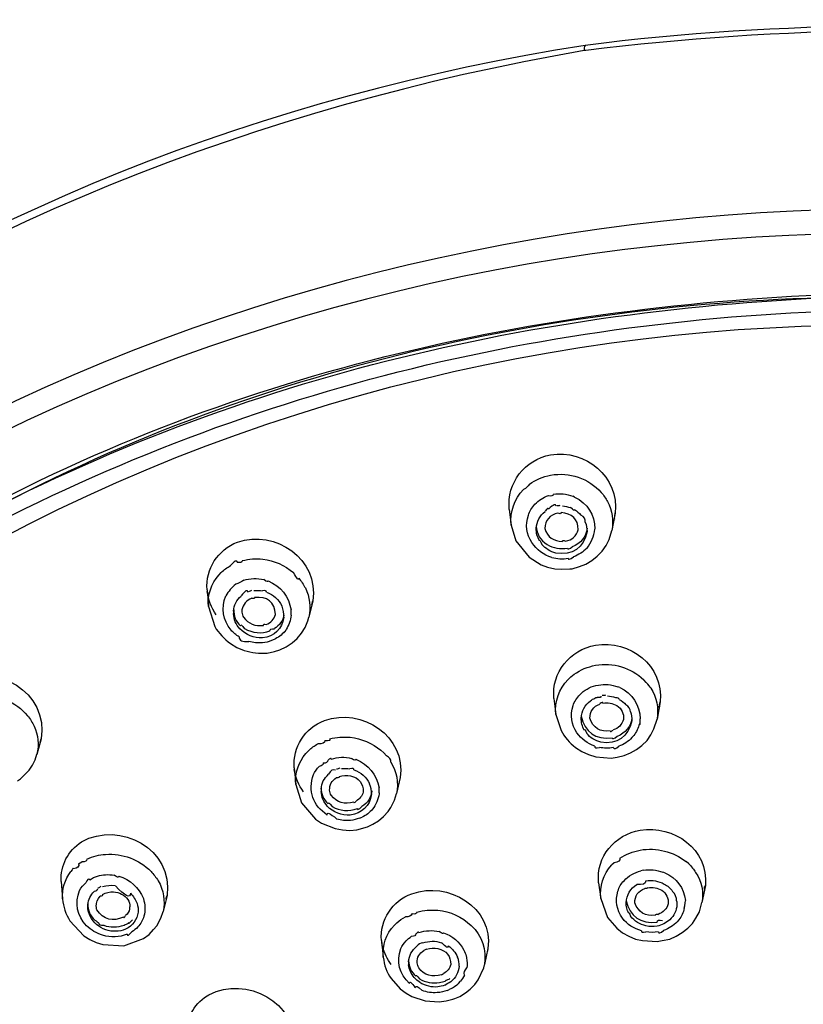
# Model space of a CAD drawing. Extents: x 62 to 169, y 97 to 247.
# Drawn here: x 93 to 98, y 213 to 220 of the extents above; entities that cross this region are included whole.
import ezdxf

# ---------------------------------------------------------------- set-up
doc = ezdxf.new("R2010")
doc.units = 0
doc.header["$MEASUREMENT"] = 0
doc.layers.add('EBENE_2', color=7, linetype='CONTINUOUS')

# ---------------------------------------------------------------- blocks, each defined once
blk = doc.blocks.new('BLOCK_2')
at = {"layer": 'EBENE_2', "color": 7}
for points in [[(96.7919, 216.6009), (96.78, 216.6059)], [(96.3754, 216.5227), (96.3888, 216.4228)], [(97.0505, 216.4984), (97.0286, 216.3892)], [(96.3888, 216.4228), (96.419, 216.3237)], [(97.0119, 216.3322), (97.0286, 216.3892)], [(96.419, 216.3237), (96.503, 216.2195)], [(96.9666, 216.2565), (96.9917, 216.2934)], [(96.9917, 216.2934), (97.0119, 216.3322)], [(96.503, 216.2195), (96.5785, 216.1709)], [(96.901, 216.1978), (96.9363, 216.2247)], [(96.9363, 216.2247), (96.9666, 216.2565)], [(96.5785, 216.1709), (96.6205, 216.1558)], [(96.6205, 216.1558), (96.6658, 216.1458)], [(96.7768, 216.1458), (96.8221, 216.1592)], [(96.8221, 216.1592), (96.8624, 216.1742)], [(96.8624, 216.1742), (96.901, 216.1978)], [(94.5297, 216.1055), (94.5464, 216.1222)], [(96.6658, 216.1458), (96.7096, 216.1423)], [(96.7096, 216.1423), (96.7616, 216.1449)], [(96.7616, 216.1449), (96.7768, 216.1458)], [(94.4558, 216.0114), (94.4642, 215.9055)], [(94.4642, 215.9046), (94.5045, 215.7778)], [(95.1276, 215.9408), (95.1023, 215.8383)], [(95.1209, 215.9174), (95.1276, 215.9408)], [(95.0956, 215.8149), (95.1023, 215.8383)], [(95.0552, 215.7358), (95.0788, 215.7728)], [(95.0788, 215.7728), (95.0956, 215.8149)], [(95.0284, 215.7024), (95.0552, 215.7358)], [(94.6051, 215.6712), (94.6454, 215.6452)], [(94.8823, 215.6955), (94.8656, 215.689)], [(94.9176, 215.63), (94.9596, 215.6493)], [(94.9596, 215.6493), (94.9965, 215.6738)], [(94.9965, 215.6738), (95.0284, 215.7024)], [(94.6454, 215.6452), (94.6926, 215.6259)], [(94.837, 215.6099), (94.884, 215.6192)], [(94.884, 215.6192), (94.9176, 215.63)], [(96.7499, 215.4419), (96.7683, 215.4588)], [(96.7683, 215.4588), (96.7885, 215.4747)], [(96.9263, 215.4034), (96.943, 215.4059)], [(97.247, 215.4235), (97.2319, 215.4402)], [(97.0791, 215.3916), (97.0674, 215.3949)], [(96.6591, 215.3203), (96.6725, 215.2187)], [(97.3361, 215.2993), (97.3159, 215.1892)], [(96.6725, 215.2187), (96.7061, 215.1179)], [(97.2958, 215.1279), (97.3159, 215.1901)], [(97.1562, 215.0725), (97.1681, 215.085)], [(97.252, 215.054), (97.2756, 215.0893)], [(97.2756, 215.0893), (97.2958, 215.1279)], [(93.4011, 215.0642), (93.3742, 214.965)], [(93.3944, 215.044), (93.4011, 215.0642)], [(97.1848, 214.997), (97.2201, 215.023)], [(97.2201, 215.023), (97.252, 215.054)], [(93.364, 214.9322), (93.3742, 214.9667)], [(95.1023, 214.9903), (95.0838, 214.9717)], [(95.5792, 214.9751), (95.5608, 214.9918)], [(95.5961, 214.9576), (95.5792, 214.9751)], [(96.7969, 215.0104), (96.8372, 214.9844)], [(96.8372, 214.9844), (96.8808, 214.9641)], [(96.8808, 214.9641), (96.9278, 214.95)], [(97.0622, 214.9474), (97.1059, 214.9583)], [(97.1059, 214.9583), (97.148, 214.9751)], [(97.148, 214.9751), (97.1848, 214.997)], [(93.3255, 214.8659), (93.3473, 214.8978)], [(93.3473, 214.8978), (93.364, 214.9322)], [(96.9278, 214.95), (97.0236, 214.9424)], [(97.0236, 214.9424), (97.0622, 214.9474)], [(93.2702, 214.8105), (93.3255, 214.8659)], [(95.0099, 214.8794), (95.0201, 214.7745)], [(93.2516, 214.797), (93.2702, 214.8105)], [(95.0201, 214.7745), (95.0552, 214.6585)], [(95.6835, 214.818), (95.6599, 214.7164)], [(95.6835, 214.818), (95.68, 214.8022)], [(95.5491, 214.7216), (95.5491, 214.7157)], [(95.6464, 214.6745), (95.6599, 214.7164)], [(95.0552, 214.6585), (95.1443, 214.5545)], [(95.6247, 214.6291), (95.6464, 214.6745)], [(95.5777, 214.5703), (95.6061, 214.6022)], [(95.6061, 214.6022), (95.6247, 214.6291)], [(95.1443, 214.5545), (95.1829, 214.5283)], [(95.1829, 214.5283), (95.2702, 214.494)], [(95.4247, 214.5603), (95.4416, 214.5671)], [(95.4752, 214.5049), (95.5105, 214.5218)], [(95.5105, 214.5218), (95.5457, 214.5435)], [(95.5457, 214.5435), (95.5777, 214.5703)], [(95.2702, 214.494), (95.3172, 214.4864)], [(95.3172, 214.4864), (95.3627, 214.483)], [(95.3627, 214.483), (95.408, 214.4873)], [(95.408, 214.4873), (95.4752, 214.5049)], [(93.6395, 214.2697), (93.6596, 214.2823)], [(97.0438, 214.2773), (97.027, 214.2613)], [(97.5175, 214.2697), (97.5006, 214.2849)], [(97.2286, 214.2294), (97.2134, 214.2262)], [(97.3645, 214.2143), (97.3528, 214.2177)], [(93.5287, 214.1573), (93.5372, 214.0481)], [(96.9447, 214.1505), (96.9581, 214.0481)], [(97.6232, 214.1337), (97.6013, 214.0246)], [(94.2022, 214.0699), (94.1769, 213.9674)], [(96.9581, 214.0498), (97.0017, 213.9297)], [(97.5846, 213.9657), (97.6013, 214.0246)], [(94.1619, 213.9254), (94.1769, 213.9674)], [(97.5628, 213.9254), (97.5846, 213.9657)], [(93.5842, 213.9087), (93.6731, 213.8129)], [(94.1366, 213.8775), (94.1619, 213.9254)], [(95.6464, 213.8801), (95.6616, 213.8953)], [(97.0017, 213.9297), (97.0606, 213.8608)], [(97.4553, 213.9146), (97.4436, 213.902)], [(97.5409, 213.8918), (97.5628, 213.9254)], [(94.088, 213.8214), (94.1165, 213.8532)], [(94.1165, 213.8532), (94.1366, 213.8775)], [(97.0606, 213.8608), (97.0958, 213.8322)], [(97.0958, 213.8322), (97.1361, 213.8103)], [(97.4368, 213.8103), (97.4754, 213.8331)], [(97.4754, 213.8331), (97.5107, 213.8608)], [(97.5107, 213.8608), (97.5409, 213.8918)], [(93.6731, 213.8129), (93.7118, 213.7895)], [(93.7118, 213.7895), (93.7521, 213.7709)], [(93.7521, 213.7709), (93.794, 213.7575)], [(93.9268, 213.7492), (94.051, 213.7962)], [(94.051, 213.7962), (94.088, 213.8214)], [(95.5643, 213.7828), (95.576, 213.6768)], [(97.1361, 213.8103), (97.1781, 213.7928)], [(97.1781, 213.7928), (97.2234, 213.7828)], [(97.2234, 213.7828), (97.3175, 213.7761)], [(97.3175, 213.7761), (97.3478, 213.7828)], [(97.3478, 213.7828), (97.3965, 213.7928)], [(97.3965, 213.7928), (97.4368, 213.8103)], [(93.794, 213.7575), (93.9268, 213.7492)], [(96.241, 213.7323), (96.2192, 213.6298)], [(96.241, 213.7323), (96.2376, 213.7156)], [(96.1789, 213.5325), (96.2142, 213.6097)], [(96.2142, 213.6097), (96.2192, 213.6291)], [(95.6263, 213.5409), (95.6835, 213.4762)], [(96.0547, 213.5106), (96.0664, 213.5241)], [(96.157, 213.5048), (96.1789, 213.5325)], [(95.6835, 213.4762), (95.7203, 213.4493)], [(95.984, 213.4662), (95.9992, 213.4738)], [(96.0982, 213.4502), (96.1286, 213.4738)], [(96.1286, 213.4738), (96.157, 213.5048)], [(94.4558, 213.4317), (94.4675, 213.4384)], [(95.7203, 213.4493), (95.7574, 213.4267)], [(95.7574, 213.4267), (95.843, 213.3999)], [(95.843, 213.3999), (95.932, 213.3938)], [(95.932, 213.3938), (95.9756, 213.3999)], [(95.9756, 213.3999), (96.0176, 213.4099)], [(96.0176, 213.4099), (96.0311, 213.4148)], [(96.0311, 213.4148), (96.0629, 213.4283)], [(96.0629, 213.4283), (96.0982, 213.4502)]]:
    blk.add_lwpolyline(points, dxfattribs=at)
for points in [[(100.6143, 219.471), (99.3597, 219.6339), (98.1136, 219.6288), (96.8591, 219.471)], [(100.6093, 219.4374), (99.3614, 219.6153), (98.1119, 219.5902), (96.8624, 219.4391)], [(96.8591, 219.471), (92.8268, 218.8378), (88.9405, 216.4412), (88.01, 212.2342)], [(96.8591, 219.471), (96.8524, 219.4617), (96.8524, 219.4491), (96.8524, 219.4374)], [(96.8524, 219.4374), (92.7612, 218.7294), (88.707, 216.3287), (87.9597, 211.9211)], [(96.8624, 219.4391), (96.8606, 219.4374), (96.8574, 219.4365), (96.8524, 219.4374)], [(92.9729, 216.4934), (94.7598, 217.4489), (96.723, 217.8528), (98.735, 217.899)], [(92.9846, 216.4715), (94.7882, 217.412), (96.7113, 217.8301), (98.735, 217.8806)], [(98.735, 217.8713), (96.7583, 217.8721), (94.7295, 217.4205), (92.988, 216.4657)], [(92.9611, 216.3547), (94.7614, 217.3087), (96.7029, 217.7579), (98.735, 217.7915)], [(96.639, 216.8696), (96.8624, 216.9047), (97.0756, 216.7285), (97.0505, 216.4984)], [(96.377, 216.5227), (96.3585, 216.6915), (96.4762, 216.8376), (96.639, 216.8696)], [(96.5046, 216.6822), (96.5434, 216.7116), (96.5904, 216.7309), (96.639, 216.7402)], [(96.639, 216.7402), (96.7599, 216.7604), (96.8808, 216.7201), (96.9614, 216.6293)], [(96.3888, 216.4228), (96.3804, 216.5084), (96.4073, 216.5881), (96.4677, 216.6495)], [(96.5046, 216.6822), (96.4963, 216.6681), (96.4829, 216.6579), (96.4677, 216.6495)], [(96.5399, 216.5554), (96.5635, 216.5807), (96.5919, 216.5992), (96.6255, 216.61)], [(96.6558, 216.6184), (96.6541, 216.6076), (96.6424, 216.605), (96.6255, 216.6091)], [(96.6558, 216.6184), (96.6979, 216.6252), (96.7414, 216.621), (96.78, 216.6059)], [(96.7919, 216.6009), (96.8741, 216.5606), (96.9211, 216.4891), (96.9211, 216.3985)], [(96.9614, 216.6293), (96.9766, 216.6126), (96.99, 216.5924), (97.0017, 216.5723)], [(96.4979, 216.4849), (96.5046, 216.511), (96.5198, 216.5352), (96.5399, 216.5554)], [(96.6255, 216.5244), (96.6255, 216.5337), (96.6188, 216.5294), (96.6038, 216.511)], [(96.6743, 216.542), (96.6743, 216.5597), (96.6576, 216.5538), (96.6255, 216.5244)], [(96.6793, 216.5463), (96.6877, 216.5471), (96.6944, 216.5471), (96.7011, 216.5487)], [(96.7146, 216.5445), (96.7315, 216.5428), (96.7482, 216.5396), (96.7666, 216.5337)], [(96.7919, 216.5218), (96.7919, 216.5118), (96.7835, 216.5168), (96.7666, 216.5337)], [(96.7919, 216.5218), (96.8069, 216.5118), (96.8203, 216.5001), (96.8322, 216.4867)], [(97.0017, 216.5723), (97.0303, 216.5151), (97.0405, 216.4514), (97.0286, 216.3892)], [(96.5198, 216.312), (96.4862, 216.364), (96.4779, 216.4245), (96.4979, 216.4849)], [(96.5483, 216.4026), (96.5501, 216.4455), (96.5702, 216.4832), (96.6038, 216.5101)], [(96.686, 216.4984), (96.634, 216.4882), (96.6038, 216.4522), (96.6021, 216.4009)], [(96.7061, 216.5017), (96.7061, 216.4934), (96.6994, 216.4934), (96.686, 216.4984)], [(96.8153, 216.3935), (96.8153, 216.4613), (96.7733, 216.4984), (96.7061, 216.5017)], [(96.8591, 216.4412), (96.8624, 216.4589), (96.8524, 216.4741), (96.8322, 216.4867)], [(97.0438, 216.4657), (97.0438, 216.4546), (97.0472, 216.4648), (97.0505, 216.5001)], [(94.6489, 216.3153), (94.8907, 216.3976), (95.1679, 216.2069), (95.1276, 215.9408)], [(96.5685, 216.322), (96.5551, 216.3471), (96.5466, 216.374), (96.5483, 216.4026)], [(96.5483, 216.416), (96.5501, 216.3673), (96.5735, 216.3254), (96.6172, 216.2994)], [(96.6021, 216.4009), (96.6188, 216.3471), (96.6591, 216.3187), (96.7146, 216.3187)], [(96.8708, 216.4026), (96.8641, 216.3471), (96.8305, 216.3053), (96.7768, 216.2851)], [(96.8591, 216.4412), (96.8674, 216.4228), (96.8708, 216.4026), (96.8708, 216.3825)], [(96.8708, 216.2767), (96.8977, 216.3103), (96.9144, 216.3515), (96.9211, 216.3976)], [(96.8708, 216.3825), (96.8507, 216.2784), (96.7768, 216.2271), (96.6725, 216.2448)], [(96.7347, 216.3203), (96.775, 216.3279), (96.8036, 216.3539), (96.8153, 216.3935)], [(94.4558, 216.0114), (94.4456, 216.1458), (94.5245, 216.265), (94.6489, 216.3153)], [(96.6474, 216.2171), (96.5954, 216.2329), (96.5501, 216.265), (96.5198, 216.312)], [(96.5685, 216.322), (96.5685, 216.3322), (96.5735, 216.3237), (96.5837, 216.3001)], [(96.6725, 216.2448), (96.6374, 216.254), (96.6071, 216.2732), (96.5837, 216.3001)], [(96.6172, 216.2994), (96.6558, 216.2767), (96.7011, 216.2683), (96.7464, 216.2767)], [(96.7146, 216.3187), (96.7146, 216.3254), (96.7213, 216.3263), (96.7347, 216.3211)], [(96.7464, 216.2767), (96.7482, 216.2665), (96.7599, 216.2691), (96.7768, 216.2851)], [(96.8708, 216.2767), (96.8457, 216.2515), (96.8171, 216.2322), (96.7852, 216.2212)], [(94.6808, 216.1969), (94.7228, 216.2078), (94.7664, 216.2112), (94.8101, 216.2061)], [(96.6474, 216.2171), (96.681, 216.2078), (96.7163, 216.2061), (96.7516, 216.2128)], [(96.7516, 216.2128), (96.7482, 216.2011), (96.7616, 216.2045), (96.7852, 216.2212)], [(94.5464, 216.1222), (94.5633, 216.1389), (94.5834, 216.1532), (94.6051, 216.1651)], [(94.6489, 216.1859), (94.6454, 216.2011), (94.6305, 216.1952), (94.6051, 216.1651)], [(94.6808, 216.1969), (94.6775, 216.1859), (94.6673, 216.1818), (94.6472, 216.1859)], [(94.8101, 216.2061), (94.8823, 216.1978), (94.9495, 216.1675), (95.0049, 216.1205)], [(94.4642, 215.9055), (94.4591, 215.9794), (94.4827, 216.05), (94.5297, 216.1055)], [(94.6892, 216.0726), (94.7295, 216.0851), (94.7748, 216.086), (94.8168, 216.0769)], [(95.0385, 216.086), (95.0403, 216.0684), (95.0284, 216.0801), (95.0049, 216.1205)], [(95.0385, 216.086), (95.0537, 216.0667), (95.0687, 216.0457), (95.0806, 216.0231)], [(94.6389, 216.0466), (94.612, 216.0264), (94.5917, 216.0013), (94.575, 215.9727)], [(94.6892, 216.0726), (94.674, 216.0617), (94.6556, 216.0533), (94.6389, 216.0466)], [(94.8437, 216.0684), (94.8454, 216.0591), (94.837, 216.0617), (94.8168, 216.076)], [(94.8437, 216.0684), (94.9243, 216.0348), (94.9763, 215.9694), (94.9898, 215.8836)], [(95.0806, 216.0231), (95.109, 215.9659), (95.1157, 215.9013), (95.1023, 215.8383)], [(94.5145, 215.8535), (94.4827, 215.8979), (94.4642, 215.9484), (94.4575, 216.0013)], [(94.6086, 215.7553), (94.5566, 215.8199), (94.5449, 215.8964), (94.575, 215.9727)], [(94.6237, 215.8762), (94.627, 215.9139), (94.6439, 215.9475), (94.6723, 215.9711)], [(94.7161, 215.9971), (94.7126, 216.0147), (94.6992, 216.0063), (94.6723, 215.9727)], [(94.7211, 216.0013), (94.7278, 216.0045), (94.7345, 216.0071), (94.7412, 216.0097)], [(94.7581, 215.9627), (94.7581, 215.956), (94.7514, 215.9542), (94.7395, 215.9568)], [(94.7529, 216.0063), (94.7715, 216.0088), (94.79, 216.008), (94.8084, 216.0054)], [(94.8907, 215.8552), (94.8873, 215.9341), (94.837, 215.9711), (94.7581, 215.9627)], [(94.8336, 215.9971), (94.8336, 216.0063), (94.8253, 216.0088), (94.8084, 216.0045)], [(94.8336, 215.9971), (94.8773, 215.9811), (94.9109, 215.9508), (94.931, 215.9089)], [(94.7395, 215.9577), (94.7061, 215.9442), (94.6842, 215.9189), (94.6775, 215.8836)], [(94.9445, 215.8374), (94.9462, 215.8585), (94.941, 215.8871), (94.9328, 215.9072)], [(94.6255, 215.8853), (94.6237, 215.8459), (94.6389, 215.8099), (94.669, 215.783)], [(94.6237, 215.8762), (94.6237, 215.8736), (94.6237, 215.8628), (94.6237, 215.8602)], [(94.6355, 215.809), (94.6287, 215.8249), (94.6255, 215.8417), (94.6237, 215.8602)], [(94.6775, 215.8836), (94.6775, 215.8803), (94.6775, 215.8753), (94.6775, 215.8702)], [(94.6775, 215.8702), (94.6792, 215.8585), (94.6825, 215.8467), (94.6875, 215.8374)], [(94.6875, 215.8374), (94.7178, 215.7964), (94.7631, 215.7778), (94.8136, 215.7854)], [(94.9445, 215.8374), (94.9328, 215.7627), (94.884, 215.7158), (94.8084, 215.7057)], [(94.832, 215.7913), (94.8621, 215.803), (94.8823, 215.8249), (94.8907, 215.8552)], [(94.9445, 215.8509), (94.9378, 215.8149), (94.9159, 215.7846), (94.884, 215.7653)], [(94.9898, 215.8509), (94.9865, 215.8181), (94.9763, 215.7863), (94.9579, 215.7585)], [(94.9898, 215.8509), (94.9898, 215.8459), (94.9898, 215.8888), (94.9898, 215.8836)], [(94.5045, 215.7778), (94.5314, 215.7358), (94.5633, 215.6989), (94.6051, 215.6712)], [(94.6641, 215.7644), (94.6523, 215.7778), (94.6422, 215.793), (94.6355, 215.809)], [(94.669, 215.783), (94.669, 215.7947), (94.6775, 215.788), (94.6942, 215.7644)], [(94.8136, 215.7854), (94.8136, 215.793), (94.8201, 215.7947), (94.832, 215.7921)], [(94.6606, 215.7124), (94.6405, 215.7241), (94.6237, 215.7393), (94.6086, 215.7553)], [(94.6606, 215.7124), (94.6589, 215.6896), (94.6775, 215.6805), (94.7211, 215.6838)], [(94.8084, 215.7057), (94.7529, 215.7024), (94.7026, 215.7232), (94.6641, 215.7644)], [(94.6942, 215.7653), (94.7447, 215.7358), (94.8017, 215.7317), (94.8554, 215.7501)], [(94.8554, 215.7501), (94.8554, 215.7611), (94.8639, 215.7661), (94.884, 215.7644)], [(94.9478, 215.746), (94.931, 215.725), (94.9059, 215.7074), (94.8823, 215.6955)], [(94.9478, 215.746), (94.9478, 215.7401), (94.9512, 215.7443), (94.9579, 215.7585)], [(94.8084, 215.6755), (94.7783, 215.6721), (94.7479, 215.6755), (94.7211, 215.6838)], [(94.8656, 215.689), (94.847, 215.6805), (94.827, 215.6771), (94.8084, 215.6755)], [(96.6608, 215.3203), (96.6441, 215.4881), (96.7616, 215.6292), (96.9246, 215.6604)], [(96.9246, 215.6604), (97.1428, 215.6964), (97.3595, 215.5284), (97.3361, 215.2993)], [(94.6926, 215.6259), (94.7395, 215.6116), (94.7882, 215.6049), (94.837, 215.6099)], [(92.8619, 215.4235), (93.1105, 215.5629), (93.4531, 215.3572), (93.4011, 215.0642)], [(96.7885, 215.4747), (96.8288, 215.5033), (96.8758, 215.5226), (96.9246, 215.5319)], [(96.9246, 215.5319), (97.037, 215.5512), (97.148, 215.5176), (97.2319, 215.4402)], [(96.6725, 215.2187), (96.6643, 215.3026), (96.6927, 215.3815), (96.7499, 215.4419)], [(96.8255, 215.3446), (96.8524, 215.3732), (96.8875, 215.3934), (96.9263, 215.4034)], [(96.943, 215.4059), (96.9833, 215.4151), (97.027, 215.4101), (97.0674, 215.3949)], [(97.2756, 215.3873), (97.2873, 215.3765), (97.2772, 215.3882), (97.247, 215.4235)], [(93.0132, 215.342), (93.1289, 215.3479), (93.2398, 215.3), (93.3155, 215.2111)], [(96.7818, 215.2757), (96.7919, 215.3017), (96.8054, 215.3253), (96.8255, 215.3446)], [(96.9581, 215.3353), (96.9614, 215.3262), (96.9514, 215.3245), (96.9345, 215.3277)], [(96.9883, 215.342), (96.9816, 215.3403), (96.9733, 215.3396), (96.9666, 215.3396)], [(97.0002, 215.3379), (97.0169, 215.3362), (97.0338, 215.3329), (97.0522, 215.3269)], [(97.0791, 215.3916), (97.1597, 215.3522), (97.2067, 215.2807), (97.2084, 215.1918)], [(97.2756, 215.3873), (97.3125, 215.3277), (97.3276, 215.2597), (97.3159, 215.1901)], [(96.8069, 215.1028), (96.7718, 215.1548), (96.7633, 215.2153), (96.7818, 215.2757)], [(96.8338, 215.1968), (96.8372, 215.2413), (96.8574, 215.28), (96.8927, 215.306)], [(96.8892, 215.1951), (96.8875, 215.2389), (96.9111, 215.2707), (96.9514, 215.2859)], [(96.8927, 215.306), (96.901, 215.3134), (96.9111, 215.3195), (96.9211, 215.3227)], [(96.9211, 215.3227), (96.9246, 215.3262), (96.9295, 215.3277), (96.9345, 215.3277)], [(96.9716, 215.2917), (96.9716, 215.2985), (96.9649, 215.2967), (96.9514, 215.2874)], [(96.9716, 215.2917), (97.0017, 215.2959), (97.0338, 215.2909), (97.0606, 215.2757)], [(97.0756, 215.3143), (97.0741, 215.3227), (97.0656, 215.3277), (97.0522, 215.3262)], [(97.0606, 215.2757), (97.0908, 215.2556), (97.1059, 215.2237), (97.1025, 215.1884)], [(97.0756, 215.3143), (97.0925, 215.306), (97.1059, 215.2941), (97.1177, 215.2807)], [(97.1462, 215.2371), (97.1462, 215.2538), (97.1361, 215.269), (97.1177, 215.2807)], [(97.3309, 215.2681), (97.3276, 215.2581), (97.3294, 215.2681), (97.3361, 215.2993)], [(93.3155, 215.2111), (93.3322, 215.191), (93.3456, 215.1691), (93.3573, 215.1457)], [(95.203, 215.1808), (95.4399, 215.2673), (95.722, 215.0809), (95.6835, 214.818)], [(96.8338, 215.2085), (96.8539, 215.106), (96.9263, 215.059), (97.0303, 215.0716)], [(97.1462, 215.2371), (97.153, 215.2187), (97.1562, 215.1994), (97.1562, 215.1799)], [(93.3573, 215.1457), (93.3826, 215.0893), (93.3894, 215.0272), (93.3742, 214.9667)], [(95.0099, 214.8794), (94.9999, 215.0137), (95.0771, 215.1329), (95.203, 215.1808)], [(96.8524, 215.1195), (96.8405, 215.1431), (96.8338, 215.17), (96.8338, 215.1968)], [(97.0186, 215.1153), (96.9564, 215.106), (96.9077, 215.1346), (96.8892, 215.1951)], [(97.1562, 215.1799), (97.1345, 215.0776), (97.0622, 215.0272), (96.9581, 215.0432)], [(97.1025, 215.1884), (97.0925, 215.1548), (97.0706, 215.1314), (97.037, 215.1212)], [(97.1562, 215.1985), (97.1495, 215.1431), (97.1159, 215.1011), (97.0622, 215.08)], [(97.2033, 215.1598), (97.1965, 215.1329), (97.1848, 215.1078), (97.1681, 215.085)], [(97.2033, 215.1598), (97.2084, 215.1489), (97.21, 215.1598), (97.2084, 215.1918)], [(96.7061, 215.1179), (96.728, 215.0759), (96.7599, 215.0389), (96.7969, 215.0104)], [(96.9211, 215.0172), (96.8741, 215.0339), (96.8355, 215.0625), (96.8069, 215.1028)], [(96.8524, 215.1195), (96.8524, 215.1296), (96.8591, 215.1221), (96.8691, 215.0993)], [(96.9581, 215.0432), (96.9228, 215.0523), (96.891, 215.0716), (96.8691, 215.0993)], [(97.0186, 215.1153), (97.0186, 215.1095), (97.0253, 215.1104), (97.037, 215.1203)], [(95.1023, 214.9903), (95.1191, 215.007), (95.1376, 215.0204), (95.1595, 215.0321)], [(95.2048, 215.054), (95.2048, 215.0373), (95.1896, 215.0306), (95.1595, 215.033)], [(95.2351, 215.0642), (95.2433, 215.0557), (95.2316, 215.0523), (95.2048, 215.0523)], [(95.2351, 215.0642), (95.2787, 215.075), (95.3224, 215.0785), (95.366, 215.0742)], [(95.366, 215.0742), (95.4382, 215.0657), (95.5053, 215.0373), (95.5608, 214.9918)], [(97.0303, 215.0716), (97.0303, 215.0607), (97.042, 215.0642), (97.0622, 215.0809)], [(97.1562, 215.0725), (97.1328, 215.0473), (97.1042, 215.0289), (97.0723, 215.0172)], [(95.0201, 214.7745), (95.0134, 214.8475), (95.0368, 214.9164), (95.0838, 214.9717)], [(96.9211, 215.0172), (96.9178, 215.007), (96.9263, 215.0053), (96.9497, 215.0096)], [(97.037, 215.0087), (97.0084, 215.0037), (96.9783, 215.0037), (96.9497, 215.0104)], [(97.037, 215.0087), (97.0438, 214.9986), (97.0555, 215.002), (97.0723, 215.0172)], [(95.1948, 214.9112), (95.1948, 214.8995), (95.1863, 214.8928), (95.1694, 214.8895)], [(95.2232, 214.9281), (95.2216, 214.9164), (95.2132, 214.9097), (95.1948, 214.9097)], [(95.2451, 214.9348), (95.2451, 214.9448), (95.2383, 214.9415), (95.2232, 214.9264)], [(95.2451, 214.9348), (95.2871, 214.95), (95.3324, 214.9515), (95.3744, 214.9407)], [(95.4013, 214.9348), (95.4013, 214.9238), (95.3929, 214.9264), (95.3744, 214.9407)], [(95.4013, 214.9348), (95.4819, 214.9021), (95.5339, 214.8391), (95.5491, 214.7534)], [(95.6247, 214.9164), (95.6247, 214.9331), (95.6163, 214.9465), (95.5961, 214.9567)], [(95.6247, 214.9164), (95.6616, 214.8559), (95.6733, 214.787), (95.6599, 214.7164)], [(95.0687, 214.7283), (95.0385, 214.7686), (95.0184, 214.818), (95.0099, 214.8701)], [(95.2199, 214.5805), (95.1291, 214.6392), (95.0956, 214.735), (95.1326, 214.8373)], [(95.1326, 214.8373), (95.141, 214.8559), (95.1545, 214.8744), (95.1694, 214.8887)], [(95.1813, 214.745), (95.1829, 214.782), (95.1998, 214.8156), (95.2284, 214.8399)], [(95.2719, 214.8659), (95.2568, 214.8726), (95.2418, 214.8642), (95.2284, 214.8408)], [(95.2988, 214.8776), (95.2921, 214.8752), (95.2854, 214.8726), (95.2787, 214.8709)], [(95.2955, 214.8256), (95.319, 214.8332), (95.3441, 214.8349), (95.3677, 214.8298)], [(95.3105, 214.8752), (95.3274, 214.8776), (95.3476, 214.8776), (95.3643, 214.8744)], [(95.3896, 214.8676), (95.3896, 214.8761), (95.3811, 214.8785), (95.3643, 214.8744)], [(95.3896, 214.8676), (95.4332, 214.8516), (95.4685, 214.8206), (95.4886, 214.7803)], [(95.2351, 214.7383), (95.2334, 214.7719), (95.2501, 214.8005), (95.2787, 214.818)], [(95.2955, 214.8256), (95.2971, 214.8198), (95.2921, 214.8172), (95.2787, 214.8172)], [(95.3677, 214.8298), (95.4215, 214.8172), (95.4501, 214.7803), (95.4483, 214.7266)], [(95.5003, 214.7114), (95.5021, 214.735), (95.4986, 214.7576), (95.4886, 214.7786)], [(95.1813, 214.745), (95.1813, 214.7409), (95.1796, 214.735), (95.1813, 214.7298)], [(95.1813, 214.7517), (95.1813, 214.714), (95.1963, 214.6787), (95.2249, 214.6527)], [(95.1913, 214.6804), (95.1846, 214.6963), (95.1829, 214.7131), (95.1813, 214.7307)], [(95.2451, 214.7064), (95.2383, 214.7164), (95.2366, 214.7274), (95.2351, 214.7383)], [(95.5003, 214.7114), (95.4904, 214.6375), (95.4399, 214.5905), (95.366, 214.5805)], [(95.4483, 214.7266), (95.4416, 214.7023), (95.4265, 214.6828), (95.4046, 214.6702)], [(95.5038, 214.735), (95.4986, 214.693), (95.4769, 214.6577), (95.4399, 214.6342)], [(95.5491, 214.7157), (95.5441, 214.6795), (95.5307, 214.646), (95.5071, 214.6174)], [(95.5491, 214.7216), (95.5491, 214.724), (95.5491, 214.75), (95.5491, 214.7534)], [(95.2199, 214.6367), (95.2098, 214.6492), (95.1998, 214.6644), (95.1913, 214.6804)], [(95.2249, 214.6527), (95.2249, 214.6635), (95.2334, 214.6577), (95.2501, 214.6342)], [(95.3879, 214.6627), (95.3324, 214.6442), (95.2804, 214.6594), (95.2451, 214.7064)], [(95.3879, 214.6627), (95.3879, 214.6559), (95.3929, 214.6577), (95.4046, 214.6694)], [(95.2199, 214.5805), (95.2165, 214.6022), (95.2366, 214.5939), (95.2804, 214.5552)], [(95.366, 214.5805), (95.3105, 214.5771), (95.2585, 214.5972), (95.2199, 214.6367)], [(95.2501, 214.6342), (95.3005, 214.6065), (95.3575, 214.6022), (95.4113, 214.6217)], [(95.4113, 214.6217), (95.4097, 214.6106), (95.4197, 214.6156), (95.4399, 214.6342)], [(95.5071, 214.6174), (95.4886, 214.5955), (95.4668, 214.5788), (95.4416, 214.5671)], [(93.6581, 214.4108), (93.9032, 214.5469), (94.2425, 214.3621), (94.2022, 214.0699)], [(95.3677, 214.546), (95.3374, 214.5443), (95.309, 214.5469), (95.2804, 214.5545)], [(95.4247, 214.5603), (95.4063, 214.5536), (95.3861, 214.5486), (95.3677, 214.546)], [(97.2084, 214.4847), (97.4217, 214.52), (97.6451, 214.3621), (97.6232, 214.1337)], [(96.9447, 214.1505), (96.9263, 214.3168), (97.0487, 214.4546), (97.2084, 214.4847)], [(93.5287, 214.1573), (93.5237, 214.2613), (93.5723, 214.3536), (93.6581, 214.4108)], [(93.8109, 214.3302), (93.9201, 214.3378), (94.0224, 214.2992), (94.0997, 214.2227)], [(97.0791, 214.3068), (97.1194, 214.3311), (97.163, 214.3486), (97.2084, 214.3579)], [(97.2084, 214.3579), (97.3125, 214.3755), (97.4182, 214.3486), (97.5006, 214.2849)], [(93.6395, 214.2697), (93.6462, 214.2546), (93.6328, 214.2437), (93.6059, 214.2379)], [(93.6917, 214.2999), (93.6932, 214.2882), (93.6815, 214.2823), (93.6596, 214.2823)], [(93.6917, 214.2999), (93.7303, 214.3185), (93.7706, 214.3285), (93.8109, 214.3302)], [(97.0791, 214.3068), (97.0823, 214.2899), (97.0706, 214.2806), (97.0438, 214.2765)], [(97.5175, 214.2697), (97.5342, 214.253), (97.5493, 214.2353), (97.561, 214.216)], [(93.5372, 214.0481), (93.5337, 214.1111), (93.5521, 214.1716), (93.5909, 214.221)], [(93.6059, 214.2379), (93.6076, 214.2462), (93.6026, 214.2403), (93.5909, 214.221)], [(94.0997, 214.2227), (94.1165, 214.2043), (94.1316, 214.1841), (94.145, 214.1631)], [(96.9581, 214.0498), (96.9497, 214.1278), (96.9733, 214.2026), (97.027, 214.2613)], [(97.1059, 214.1631), (97.1345, 214.1941), (97.1714, 214.216), (97.2134, 214.2262)], [(97.2286, 214.2294), (97.2689, 214.2362), (97.3125, 214.2327), (97.3528, 214.2177)], [(97.3645, 214.2143), (97.4401, 214.1807), (97.4871, 214.1187), (97.4956, 214.0381)], [(97.561, 214.216), (97.5996, 214.159), (97.6131, 214.0925), (97.6013, 214.0246)], [(93.6462, 214.1018), (93.6564, 214.1202), (93.6698, 214.1363), (93.685, 214.1505)], [(93.7101, 214.169), (93.7017, 214.1774), (93.6932, 214.1707), (93.685, 214.1505)], [(93.7101, 214.169), (93.7253, 214.179), (93.742, 214.1874), (93.7589, 214.1924)], [(93.7589, 214.1924), (93.7924, 214.2026), (93.8293, 214.2043), (93.8663, 214.1984)], [(93.8948, 214.1924), (93.8948, 214.1816), (93.8848, 214.1841), (93.8663, 214.1984)], [(93.8948, 214.1924), (93.9671, 214.1707), (94.0224, 214.1194), (94.051, 214.0498)], [(94.145, 214.1631), (94.1804, 214.1035), (94.1904, 214.0346), (94.1769, 213.9674)], [(95.7574, 214.0808), (95.9875, 214.164), (96.2764, 213.9943), (96.241, 213.7323)], [(97.0674, 214.0968), (97.0741, 214.122), (97.0875, 214.1438), (97.1059, 214.1631)], [(97.2453, 214.1631), (97.242, 214.1421), (97.2234, 214.1345), (97.1883, 214.1395)], [(97.2453, 214.1631), (97.2856, 214.169), (97.3259, 214.1623), (97.3612, 214.1421)], [(93.69, 213.8775), (93.6295, 213.9406), (93.6126, 214.0212), (93.6462, 214.1018)], [(93.6984, 214.0112), (93.7017, 214.0431), (93.7151, 214.0732), (93.7387, 214.0951)], [(93.7589, 214.1111), (93.7604, 214.1018), (93.7537, 214.0968), (93.7387, 214.0951)], [(93.7806, 214.1261), (93.7756, 214.1228), (93.7688, 214.1187), (93.7621, 214.1161)], [(93.7924, 214.1261), (93.8176, 214.1337), (93.8445, 214.1363), (93.8713, 214.1321)], [(93.7924, 214.0749), (93.8126, 214.0875), (93.8377, 214.0934), (93.8612, 214.0918)], [(93.8612, 214.0918), (93.8982, 214.0901), (93.9318, 214.0741), (93.9519, 214.0439)], [(93.9687, 214.0834), (93.9687, 214.0481), (93.9368, 214.0632), (93.8731, 214.1304)], [(93.9687, 214.0834), (93.9873, 214.0649), (94.0022, 214.0431), (94.0107, 214.0177)], [(97.0958, 213.9254), (97.0589, 213.9759), (97.0487, 214.0372), (97.0674, 214.0968)], [(97.1194, 214.0246), (97.1226, 214.0732), (97.1462, 214.1135), (97.1883, 214.1395)], [(97.1748, 214.022), (97.1731, 214.0665), (97.1965, 214.0984), (97.2386, 214.1135)], [(97.257, 214.1187), (97.2537, 214.1135), (97.247, 214.1118), (97.2386, 214.1135)], [(97.257, 214.1187), (97.2873, 214.1237), (97.3192, 214.1187), (97.3461, 214.1027)], [(97.3461, 214.1027), (97.3747, 214.0825), (97.3898, 214.0522), (97.3864, 214.0162)], [(97.3612, 214.1421), (97.3814, 214.1313), (97.4015, 214.1152), (97.415, 214.0951)], [(97.4401, 214.0346), (97.4401, 214.0565), (97.4317, 214.0767), (97.415, 214.0951)], [(97.6182, 214.1094), (97.6165, 214.117), (97.6182, 214.1261), (97.6232, 214.1337)], [(93.5372, 214.0463), (93.5422, 213.9978), (93.5573, 213.9506), (93.5842, 213.9087)], [(93.7521, 214.0002), (93.7504, 214.0246), (93.7604, 214.0472), (93.7773, 214.0649)], [(93.7924, 214.0749), (93.7924, 214.0691), (93.7873, 214.0649), (93.7773, 214.0641)], [(93.9519, 214.0439), (93.9619, 214.0296), (93.9654, 214.0136), (93.9654, 213.9978)], [(94.051, 214.0498), (94.0627, 214.0127), (94.0644, 213.9742), (94.0544, 213.9371)], [(94.1955, 214.0463), (94.1971, 214.0548), (94.2005, 214.0624), (94.2022, 214.0699)], [(95.5643, 213.7828), (95.5541, 213.9171), (95.633, 214.0329), (95.7574, 214.0808)], [(97.1194, 214.0363), (97.1412, 213.9356), (97.2117, 213.8885), (97.3159, 213.9003)], [(97.1361, 213.9566), (97.1244, 213.9774), (97.1194, 214.001), (97.1194, 214.0246)], [(97.3058, 213.944), (97.242, 213.9356), (97.195, 213.9633), (97.1748, 214.022)], [(97.4401, 214.0346), (97.4418, 214.027), (97.4418, 214.0195), (97.4418, 214.0112)], [(97.4889, 213.9876), (97.4871, 213.975), (97.4956, 214.0246), (97.4956, 214.0363)], [(93.7134, 213.9371), (93.7017, 213.9607), (93.6949, 213.9859), (93.6984, 214.0112)], [(93.6984, 214.0162), (93.6967, 213.9759), (93.7134, 213.9388), (93.7437, 213.912)], [(93.7554, 213.9774), (93.7537, 213.9843), (93.7521, 213.9926), (93.7521, 214.0002)], [(93.9251, 213.9321), (93.8579, 213.9003), (93.7974, 213.9154), (93.7554, 213.9774)], [(93.9637, 213.9826), (93.9604, 213.9674), (93.9519, 213.9523), (93.9385, 213.9423)], [(94.0174, 213.9633), (94.0107, 213.9154), (93.9838, 213.8768), (93.9385, 213.855)], [(93.9637, 213.9826), (93.9654, 213.9774), (93.9654, 213.9826), (93.9654, 213.9978)], [(94.0107, 214.0177), (94.0174, 214.001), (94.0191, 213.9817), (94.0174, 213.9633)], [(95.7892, 213.964), (95.7892, 213.9531), (95.7792, 213.949), (95.7591, 213.9531)], [(95.7892, 213.964), (95.833, 213.9759), (95.8783, 213.9792), (95.9219, 213.9759)], [(95.9219, 213.9759), (96.0025, 213.9674), (96.0748, 213.9339), (96.1351, 213.8784)], [(97.1361, 213.9566), (97.1361, 213.964), (97.1395, 213.9581), (97.148, 213.938)], [(97.3864, 214.0162), (97.3779, 213.9843), (97.3545, 213.9607), (97.3226, 213.949)], [(97.4418, 214.0112), (97.4401, 213.9742), (97.425, 213.9406), (97.3965, 213.9154)], [(97.4889, 213.9876), (97.4839, 213.9607), (97.472, 213.9356), (97.4553, 213.9146)], [(93.8126, 213.8515), (93.7688, 213.8667), (93.7335, 213.8968), (93.7134, 213.9371)], [(93.7437, 213.912), (93.7521, 213.9053), (93.7621, 213.9003), (93.7688, 213.8935)], [(93.9251, 213.9321), (93.9251, 213.9254), (93.9301, 213.9289), (93.9385, 213.9423)], [(93.9284, 213.8818), (93.9385, 213.8851), (93.9502, 213.8903), (93.9587, 213.8968)], [(93.9587, 213.8968), (93.9537, 213.8877), (93.9619, 213.8935), (93.9821, 213.9154)], [(94.0544, 213.9371), (94.0477, 213.912), (94.0343, 213.8885), (94.0157, 213.8693)], [(95.6616, 213.8953), (95.6785, 213.9103), (95.6969, 213.9237), (95.717, 213.9339)], [(95.7591, 213.954), (95.7539, 213.9388), (95.7405, 213.9321), (95.717, 213.9339)], [(97.2167, 213.8448), (97.1697, 213.8582), (97.1261, 213.8851), (97.0958, 213.9254)], [(97.2453, 213.876), (97.2067, 213.8851), (97.1731, 213.907), (97.148, 213.9371)], [(97.3058, 213.944), (97.3075, 213.9506), (97.3142, 213.9523), (97.3226, 213.949)], [(97.3159, 213.9003), (97.3159, 213.912), (97.3276, 213.9154), (97.3511, 213.9103)], [(97.3965, 213.9154), (97.3747, 213.8944), (97.3461, 213.8801), (97.3159, 213.8743)], [(97.4436, 213.902), (97.42, 213.8775), (97.3898, 213.8591), (97.3578, 213.8474)], [(93.7924, 213.8162), (93.7537, 213.8281), (93.7185, 213.85), (93.69, 213.8775)], [(93.7688, 213.8935), (93.7688, 213.8834), (93.779, 213.8784), (93.7992, 213.8801)], [(93.7992, 213.8801), (93.841, 213.8658), (93.8865, 213.8667), (93.9284, 213.8818)], [(93.9385, 213.855), (93.8982, 213.8389), (93.8529, 213.8365), (93.8126, 213.8515)], [(93.9485, 213.8231), (93.9485, 213.8112), (93.9587, 213.8162), (93.9788, 213.8381)], [(94.0157, 213.8693), (94.004, 213.8574), (93.9923, 213.8465), (93.9788, 213.8381)], [(95.576, 213.6768), (95.5693, 213.7525), (95.5927, 213.8246), (95.6464, 213.8801)], [(95.8027, 213.8331), (95.8009, 213.8415), (95.7942, 213.8381), (95.7825, 213.8246)], [(95.8027, 213.8331), (95.8447, 213.8474), (95.8883, 213.85), (95.932, 213.8398)], [(95.9589, 213.8322), (95.9589, 213.8231), (95.9487, 213.8255), (95.932, 213.8398)], [(95.9589, 213.8322), (96.0144, 213.8129), (96.0614, 213.7743), (96.0883, 213.7223)], [(96.1351, 213.8784), (96.204, 213.8121), (96.2326, 213.7239), (96.2192, 213.6298)], [(97.2167, 213.8448), (97.2151, 213.8357), (97.2234, 213.8331), (97.2436, 213.8381)], [(97.3242, 213.8389), (97.299, 213.8331), (97.2689, 213.8331), (97.2436, 213.8389)], [(97.3159, 213.8743), (97.2923, 213.8699), (97.2689, 213.8708), (97.2453, 213.876)], [(97.3242, 213.8389), (97.3242, 213.8272), (97.3361, 213.8296), (97.3578, 213.8474)], [(93.9485, 213.8231), (93.8982, 213.8029), (93.8445, 213.8012), (93.7924, 213.8162)], [(95.571, 213.7425), (95.5693, 213.7525), (95.5675, 213.7626), (95.5658, 213.7735)], [(95.6867, 213.7315), (95.6952, 213.7492), (95.7069, 213.7659), (95.7203, 213.7802)], [(95.7203, 213.7802), (95.7305, 213.7911), (95.7422, 213.8012), (95.7556, 213.8103)], [(95.7825, 213.8255), (95.7825, 213.8147), (95.7741, 213.8097), (95.7556, 213.8097)], [(95.8278, 213.7676), (95.8666, 213.7819), (95.9069, 213.7828), (95.9455, 213.7693)], [(95.989, 213.7492), (95.989, 213.7323), (95.9756, 213.7399), (95.9455, 213.77)], [(95.6263, 213.6315), (95.6011, 213.6643), (95.5827, 213.7022), (95.571, 213.7425)], [(95.7422, 213.5106), (95.6785, 213.5702), (95.6583, 213.6491), (95.6867, 213.7315)], [(95.7372, 213.6484), (95.7389, 213.687), (95.7574, 213.7215), (95.7875, 213.7449)], [(95.8278, 213.7676), (95.8128, 213.7685), (95.8009, 213.7609), (95.7875, 213.7458)], [(95.7909, 213.6417), (95.7892, 213.6753), (95.8061, 213.7037), (95.8345, 213.7206)], [(95.8514, 213.729), (95.8464, 213.7256), (95.8397, 213.7232), (95.8345, 213.7206)], [(95.8514, 213.729), (95.8748, 213.7358), (95.9002, 213.7373), (95.9236, 213.7323)], [(95.9236, 213.7323), (95.9773, 213.7197), (96.0059, 213.6836), (96.0042, 213.6298)], [(95.989, 213.7492), (96.0144, 213.7315), (96.0345, 213.7072), (96.0479, 213.6777)], [(96.0883, 213.7223), (96.0948, 213.7104), (96.1, 213.697), (96.1032, 213.6836)], [(95.576, 213.6768), (95.581, 213.6283), (95.5978, 213.5812), (95.6263, 213.5409)], [(95.7372, 213.6484), (95.7355, 213.6417), (95.7372, 213.6357), (95.7372, 213.6298)], [(95.7372, 213.6551), (95.7372, 213.6164), (95.7524, 213.5819), (95.7825, 213.5568)], [(96.0579, 213.6198), (96.0597, 213.6391), (96.0562, 213.6584), (96.0479, 213.6768)], [(96.1032, 213.6836), (96.1032, 213.6803), (96.105, 213.6768), (96.105, 213.6736)], [(96.105, 213.6736), (96.1082, 213.6517), (96.11, 213.6298), (96.1067, 213.6088)], [(95.7489, 213.5862), (95.7422, 213.5997), (95.7389, 213.6148), (95.7372, 213.6291)], [(95.7725, 213.5485), (95.7623, 213.5594), (95.7539, 213.5728), (95.7489, 213.5862)], [(95.8009, 213.6097), (95.7959, 213.6198), (95.7927, 213.6298), (95.7909, 213.6417)], [(95.9455, 213.5661), (95.8883, 213.5477), (95.8362, 213.5626), (95.8009, 213.6097)], [(96.0042, 213.6298), (95.9975, 213.6064), (95.984, 213.5862), (95.9606, 213.5745)], [(96.0579, 213.6198), (96.0547, 213.5804), (96.0361, 213.5459), (96.0059, 213.5208)], [(96.0915, 213.5635), (96.0883, 213.5787), (96.0915, 213.5938), (96.1067, 213.6088)], [(94.4675, 213.4384), (94.7044, 213.5626), (95.0335, 213.3914), (95.0015, 213.1093)], [(95.7422, 213.5106), (95.7422, 213.5258), (95.7556, 213.5173), (95.7792, 213.4838)], [(95.8077, 213.5182), (95.7942, 213.5258), (95.7825, 213.5366), (95.7725, 213.5485)], [(95.7825, 213.5568), (95.7825, 213.5678), (95.7892, 213.5611), (95.8061, 213.5392)], [(95.8061, 213.5392), (95.8447, 213.5173), (95.89, 213.5089), (95.9337, 213.5173)], [(95.9337, 213.5173), (95.9455, 213.5191), (95.9572, 213.5216), (95.9689, 213.5258)], [(95.9455, 213.5661), (95.9505, 213.5694), (95.9554, 213.5711), (95.9606, 213.5745)], [(95.9673, 213.4989), (95.979, 213.5082), (95.9908, 213.5156), (96.0059, 213.5223)], [(95.9992, 213.5409), (95.989, 213.5351), (95.979, 213.5291), (95.9689, 213.5258)], [(96.0915, 213.5635), (96.0848, 213.5492), (96.0748, 213.5358), (96.0664, 213.5241)], [(95.7792, 213.4829), (95.7792, 213.4989), (95.7942, 213.4922), (95.8228, 213.4653)], [(95.8077, 213.5182), (95.8447, 213.4955), (95.8815, 213.4872), (95.9219, 213.4905)], [(95.9186, 213.4519), (95.885, 213.4502), (95.8531, 213.4545), (95.8228, 213.4653)], [(95.984, 213.4662), (95.9622, 213.4586), (95.9405, 213.4536), (95.9186, 213.4519)], [(95.9673, 213.4989), (95.9522, 213.4939), (95.937, 213.4905), (95.9219, 213.4896)], [(96.0547, 213.5106), (96.0395, 213.4955), (96.0211, 213.4829), (95.9992, 213.4738)], [(94.3264, 213.1782), (94.3214, 213.2822), (94.3667, 213.3745), (94.4558, 213.4317)]]:
    blk.add_open_spline(points, degree=3, dxfattribs=at)
for points in [[(105.2345, 216.6848), (101.553, 218.989), (96.4829, 218.957), (92.7007, 216.9418), (92.5446, 216.8594), (92.3884, 216.7788), (92.2389, 216.6848)], [(105.1606, 216.5656), (101.3179, 218.8512), (96.246, 218.8295), (92.3849, 216.6059), (92.3598, 216.5924), (92.3346, 216.5781), (92.311, 216.5638)], [(88.7338, 210.6095), (89.4914, 215.1221), (94.1769, 217.6203), (98.4326, 217.6907), (98.5351, 217.6925), (98.6342, 217.6942), (98.735, 217.6957)]]:
    blk.add_open_spline(points, degree=3, knots=[0, 0, 0, 0, 1, 1, 1, 2, 2, 2, 2], dxfattribs=at)

msp = doc.modelspace()

# ---------------------------------------------------------------- block references
at = {"layer": 'EBENE_2'}
msp.add_blockref('BLOCK_2', (0, 0), dxfattribs=at)

doc.saveas('drawing.dxf')
